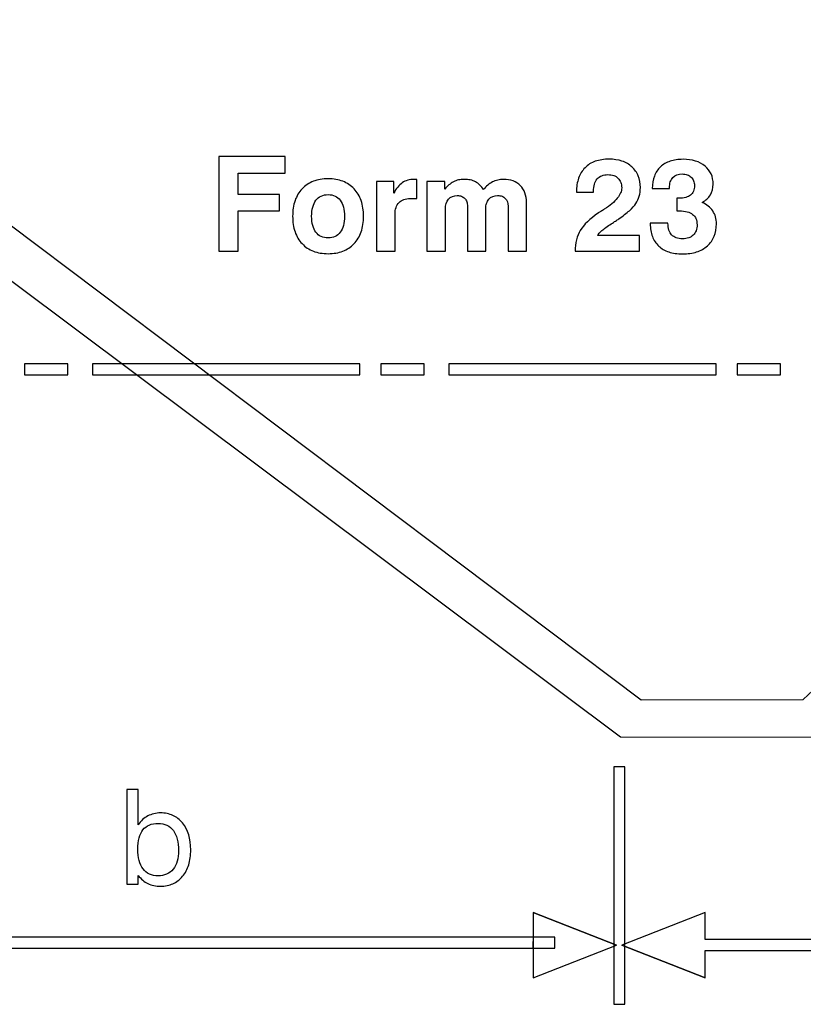
# Model space of a CAD drawing. Units: millimetres. Extents: x -50.2 to 37.5, y -69.8 to 8.
# Drawn here: x -25.8 to -9, y -25.7 to -4.6 of the extents above; entities that cross this region are included whole.
import ezdxf

# ---------------------------------------------------------------- set-up
doc = ezdxf.new("R2010")
doc.units = ezdxf.units.MM
doc.header["$MEASUREMENT"] = 0
doc.layers.add('Layer 1', color=7, linetype='Continuous')

msp = doc.modelspace()

# ---------------------------------------------------------------- linework, layer by layer
at = {"layer": 'Layer 1'}
for points, knots in [([(-35.5461, -5.3973), (-35.5461, -5.3973), (-32.4404, -5.3973), (-32.4404, -5.3973), (-32.4404, -5.3973), (-32.4404, -5.3973), (-12.9588, -19.9817), (-12.9588, -19.9817), (-12.9588, -19.9817), (-12.9588, -19.9817), (-8.8304, -19.9906), (-8.8304, -19.9906), (-8.8304, -19.9906), (-8.8304, -19.9906), (-7.9802, -19.1039), (-7.9802, -19.1039), (-7.9802, -19.1039), (-7.9802, -19.1039), (-7.0565, -19.1128), (-7.0565, -19.1128), (-7.0565, -19.1128), (-6.7319, -19.0976), (-6.6366, -19.0648), (-6.633, -18.8022), (-6.633, -18.8022), (-6.633, -18.8022), (-6.639, -17.7041), (-6.639, -17.7041), (-6.639, -17.7041), (-6.6389, -17.5771), (-6.719, -17.5528), (-6.8, -17.621), (-6.8, -17.621), (-6.8, -17.621), (-7.638, -18.2743), (-7.638, -18.2743), (-7.638, -18.2743), (-7.638, -18.2743), (-8.0886, -18.2743), (-8.0886, -18.2743), (-8.0886, -18.2743), (-8.0886, -18.2743), (-9.0504, -19.1757), (-9.0504, -19.1757), (-9.0504, -19.1757), (-9.0504, -19.1757), (-12.515, -19.1811), (-12.515, -19.1811), (-12.515, -19.1811), (-12.515, -19.1811), (-31.8649, -4.6164), (-31.8649, -4.6164), (-31.8649, -4.6164), (-31.8649, -4.6164), (-35.7949, -4.6164), (-35.7949, -4.6164), (-35.7949, -4.6164), (-35.7949, -4.6164), (-37.7099, -6.2288), (-37.7099, -6.2288), (-37.7099, -6.2288), (-37.7099, -6.2288), (-38.1243, -6.2288), (-38.1243, -6.2288), (-38.1243, -6.2288), (-38.1243, -6.2288), (-38.9626, -5.5707), (-38.9626, -5.5707), (-38.9626, -5.5707), (-39.0367, -5.5096), (-39.1333, -5.5443), (-39.1311, -5.6398), (-39.1311, -5.6398), (-39.1311, -5.6398), (-39.1311, -6.6897), (-39.1311, -6.6897), (-39.1311, -6.6897), (-39.1205, -6.9437), (-39.1226, -7.1075), (-38.7654, -7.1137), (-38.7654, -7.1137), (-38.7654, -7.1137), (-37.5023, -7.1137), (-37.5023, -7.1137), (-37.5023, -7.1137), (-37.5023, -7.1137), (-35.5461, -5.3973), (-35.5461, -5.3973)], [0, 0, 0, 0, 0.0434783, 0.0434783, 0.0434783, 0.0434783, 0.0869565, 0.0869565, 0.0869565, 0.0869565, 0.1304348, 0.1304348, 0.1304348, 0.1304348, 0.173913, 0.173913, 0.173913, 0.173913, 0.2173913, 0.2173913, 0.2173913, 0.2173913, 0.2608696, 0.2608696, 0.2608696, 0.2608696, 0.3043478, 0.3043478, 0.3043478, 0.3043478, 0.3478261, 0.3478261, 0.3478261, 0.3478261, 0.3913043, 0.3913043, 0.3913043, 0.3913043, 0.4347826, 0.4347826, 0.4347826, 0.4347826, 0.4782609, 0.4782609, 0.4782609, 0.4782609, 0.5217391, 0.5217391, 0.5217391, 0.5217391, 0.5652174, 0.5652174, 0.5652174, 0.5652174, 0.6086957, 0.6086957, 0.6086957, 0.6086957, 0.6521739, 0.6521739, 0.6521739, 0.6521739, 0.6956522, 0.6956522, 0.6956522, 0.6956522, 0.7391304, 0.7391304, 0.7391304, 0.7391304, 0.7826087, 0.7826087, 0.7826087, 0.7826087, 0.826087, 0.826087, 0.826087, 0.826087, 0.8695652, 0.8695652, 0.8695652, 0.8695652, 0.9130435, 0.9130435, 0.9130435, 0.9130435, 1, 1, 1, 1]), ([(-21.5565, -9.5767), (-21.5565, -9.5767), (-21.5565, -7.5477), (-21.5565, -7.5477), (-21.5565, -7.5477), (-21.5565, -7.5477), (-20.1398, -7.5477), (-20.1398, -7.5477), (-20.1398, -7.5477), (-20.1398, -7.5477), (-20.1398, -7.9004), (-20.1398, -7.9004), (-20.1398, -7.9004), (-20.1398, -7.9004), (-21.1445, -7.9004), (-21.1445, -7.9004), (-21.1445, -7.9004), (-21.1445, -7.9004), (-21.1445, -8.3604), (-21.1445, -8.3604), (-21.1445, -8.3604), (-21.1445, -8.3604), (-20.264, -8.3604), (-20.264, -8.3604), (-20.264, -8.3604), (-20.264, -8.3604), (-20.264, -8.7132), (-20.264, -8.7132), (-20.264, -8.7132), (-20.264, -8.7132), (-21.1445, -8.7132), (-21.1445, -8.7132), (-21.1445, -8.7132), (-21.1445, -8.7132), (-21.1445, -9.5767), (-21.1445, -9.5767), (-21.1445, -9.5767), (-21.1445, -9.5767), (-21.5565, -9.5767), (-21.5565, -9.5767)], [0, 0, 0, 0, 0.0909091, 0.0909091, 0.0909091, 0.0909091, 0.1818182, 0.1818182, 0.1818182, 0.1818182, 0.2727273, 0.2727273, 0.2727273, 0.2727273, 0.3636364, 0.3636364, 0.3636364, 0.3636364, 0.4545455, 0.4545455, 0.4545455, 0.4545455, 0.5454545, 0.5454545, 0.5454545, 0.5454545, 0.6363636, 0.6363636, 0.6363636, 0.6363636, 0.7272727, 0.7272727, 0.7272727, 0.7272727, 0.8181818, 0.8181818, 0.8181818, 0.8181818, 1, 1, 1, 1]), ([(-13.9343, -9.5767), (-13.9343, -9.4892), (-13.9244, -9.4074), (-13.9051, -9.3321), (-13.9051, -9.3321), (-13.8863, -9.2569), (-13.8581, -9.1887), (-13.8214, -9.128), (-13.8214, -9.128), (-13.748, -9.0067), (-13.6182, -8.8825), (-13.432, -8.7555), (-13.432, -8.7555), (-13.4178, -8.7456), (-13.4004, -8.7343), (-13.3793, -8.7212), (-13.3793, -8.7212), (-13.3586, -8.7085), (-13.3346, -8.6934), (-13.3078, -8.6765), (-13.3078, -8.6765), (-13.1836, -8.5961), (-13.0905, -8.5175), (-13.0284, -8.4413), (-13.0284, -8.4413), (-12.9663, -8.3647), (-12.9353, -8.2899), (-12.9353, -8.2165), (-12.9353, -8.2165), (-12.9353, -8.1728), (-12.9423, -8.1337), (-12.9555, -8.0999), (-12.9555, -8.0999), (-12.9691, -8.0655), (-12.9889, -8.0359), (-13.0143, -8.0105), (-13.0143, -8.0105), (-13.0397, -7.9851), (-13.0707, -7.9658), (-13.1065, -7.9531), (-13.1065, -7.9531), (-13.1427, -7.9404), (-13.1836, -7.9343), (-13.2288, -7.9343), (-13.2288, -7.9343), (-13.2782, -7.9343), (-13.3219, -7.9418), (-13.3605, -7.9573), (-13.3605, -7.9573), (-13.3986, -7.9729), (-13.432, -7.9964), (-13.4602, -8.0274), (-13.4602, -8.0274), (-13.4856, -8.0585), (-13.5053, -8.0961), (-13.5185, -8.1398), (-13.5185, -8.1398), (-13.5321, -8.184), (-13.5392, -8.2348), (-13.5392, -8.2927), (-13.5392, -8.2927), (-13.5392, -8.2927), (-13.5392, -8.3096), (-13.5392, -8.3096), (-13.5392, -8.3096), (-13.5392, -8.3096), (-13.9032, -8.3096), (-13.9032, -8.3096), (-13.9032, -8.3096), (-13.9032, -8.1967), (-13.8877, -8.0966), (-13.8571, -8.0095), (-13.8571, -8.0095), (-13.8261, -7.9221), (-13.7805, -7.8482), (-13.7198, -7.7876), (-13.7198, -7.7876), (-13.6605, -7.7255), (-13.5872, -7.6794), (-13.5006, -7.6493), (-13.5006, -7.6493), (-13.4141, -7.6192), (-13.3148, -7.6041), (-13.2034, -7.6041), (-13.2034, -7.6041), (-13.1018, -7.6041), (-13.0101, -7.6178), (-12.9287, -7.645), (-12.9287, -7.645), (-12.8469, -7.6723), (-12.7758, -7.7142), (-12.7152, -7.7706), (-12.7152, -7.7706), (-12.6559, -7.8256), (-12.6108, -7.8896), (-12.5802, -7.963), (-12.5802, -7.963), (-12.5501, -8.0364), (-12.5346, -8.1191), (-12.5346, -8.2109), (-12.5346, -8.2109), (-12.5346, -8.2772), (-12.5426, -8.3388), (-12.5581, -8.3952), (-12.5581, -8.3952), (-12.5741, -8.4521), (-12.5981, -8.5043), (-12.6305, -8.5523), (-12.6305, -8.5523), (-12.6615, -8.6003), (-12.7081, -8.6516), (-12.7693, -8.7066), (-12.7693, -8.7066), (-12.8309, -8.7616), (-12.9071, -8.8204), (-12.9974, -8.8825), (-12.9974, -8.8825), (-13.0171, -8.8952), (-13.0402, -8.9107), (-13.067, -8.9281), (-13.067, -8.9281), (-13.0938, -8.946), (-13.1244, -8.9657), (-13.1582, -8.9869), (-13.1582, -8.9869), (-13.2443, -9.0419), (-13.3116, -9.0904), (-13.3595, -9.1327), (-13.3595, -9.1327), (-13.408, -9.175), (-13.4376, -9.2113), (-13.4489, -9.2409), (-13.4489, -9.2409), (-13.4489, -9.2409), (-12.5543, -9.2409), (-12.5543, -9.2409), (-12.5543, -9.2409), (-12.5543, -9.2409), (-12.5543, -9.5767), (-12.5543, -9.5767), (-12.5543, -9.5767), (-12.5543, -9.5767), (-13.9343, -9.5767), (-13.9343, -9.5767)], [0, 0, 0, 0, 0.027027, 0.027027, 0.027027, 0.027027, 0.0540541, 0.0540541, 0.0540541, 0.0540541, 0.0810811, 0.0810811, 0.0810811, 0.0810811, 0.1081081, 0.1081081, 0.1081081, 0.1081081, 0.1351351, 0.1351351, 0.1351351, 0.1351351, 0.1621622, 0.1621622, 0.1621622, 0.1621622, 0.1891892, 0.1891892, 0.1891892, 0.1891892, 0.2162162, 0.2162162, 0.2162162, 0.2162162, 0.2432432, 0.2432432, 0.2432432, 0.2432432, 0.2702703, 0.2702703, 0.2702703, 0.2702703, 0.2972973, 0.2972973, 0.2972973, 0.2972973, 0.3243243, 0.3243243, 0.3243243, 0.3243243, 0.3513514, 0.3513514, 0.3513514, 0.3513514, 0.3783784, 0.3783784, 0.3783784, 0.3783784, 0.4054054, 0.4054054, 0.4054054, 0.4054054, 0.4324324, 0.4324324, 0.4324324, 0.4324324, 0.4594595, 0.4594595, 0.4594595, 0.4594595, 0.4864865, 0.4864865, 0.4864865, 0.4864865, 0.5135135, 0.5135135, 0.5135135, 0.5135135, 0.5405405, 0.5405405, 0.5405405, 0.5405405, 0.5675676, 0.5675676, 0.5675676, 0.5675676, 0.5945946, 0.5945946, 0.5945946, 0.5945946, 0.6216216, 0.6216216, 0.6216216, 0.6216216, 0.6486486, 0.6486486, 0.6486486, 0.6486486, 0.6756757, 0.6756757, 0.6756757, 0.6756757, 0.7027027, 0.7027027, 0.7027027, 0.7027027, 0.7297297, 0.7297297, 0.7297297, 0.7297297, 0.7567568, 0.7567568, 0.7567568, 0.7567568, 0.7837838, 0.7837838, 0.7837838, 0.7837838, 0.8108108, 0.8108108, 0.8108108, 0.8108108, 0.8378378, 0.8378378, 0.8378378, 0.8378378, 0.8648649, 0.8648649, 0.8648649, 0.8648649, 0.8918919, 0.8918919, 0.8918919, 0.8918919, 0.9189189, 0.9189189, 0.9189189, 0.9189189, 0.9459459, 0.9459459, 0.9459459, 0.9459459, 1, 1, 1, 1]), ([(-12.3229, -8.9756), (-12.3229, -8.9756), (-11.9447, -8.9756), (-11.9447, -8.9756), (-11.9447, -8.9756), (-11.9447, -9.0306), (-11.9377, -9.0791), (-11.924, -9.1209), (-11.924, -9.1209), (-11.9109, -9.1628), (-11.8911, -9.1971), (-11.8657, -9.2239), (-11.8657, -9.2239), (-11.8389, -9.2522), (-11.8065, -9.2733), (-11.7674, -9.2874), (-11.7674, -9.2874), (-11.7289, -9.3016), (-11.6837, -9.3086), (-11.6315, -9.3086), (-11.6315, -9.3086), (-11.5821, -9.3086), (-11.5384, -9.302), (-11.5003, -9.2893), (-11.5003, -9.2893), (-11.4622, -9.2762), (-11.4297, -9.2564), (-11.4029, -9.2296), (-11.4029, -9.2296), (-11.3761, -9.2042), (-11.3559, -9.1727), (-11.3418, -9.1351), (-11.3418, -9.1351), (-11.3281, -9.0974), (-11.3211, -9.0546), (-11.3211, -9.0067), (-11.3211, -9.0067), (-11.3211, -8.9573), (-11.3291, -8.914), (-11.3446, -8.8773), (-11.3446, -8.8773), (-11.3606, -8.8406), (-11.3846, -8.8105), (-11.417, -8.7865), (-11.417, -8.7865), (-11.4791, -8.7357), (-11.5722, -8.7103), (-11.6964, -8.7103), (-11.6964, -8.7103), (-11.6992, -8.7103), (-11.7035, -8.7103), (-11.7082, -8.7103), (-11.7082, -8.7103), (-11.7133, -8.7103), (-11.719, -8.7103), (-11.7246, -8.7103), (-11.7246, -8.7103), (-11.7317, -8.7118), (-11.7378, -8.7127), (-11.7434, -8.7127), (-11.7434, -8.7127), (-11.7486, -8.7132), (-11.7528, -8.7132), (-11.7557, -8.7132), (-11.7557, -8.7132), (-11.7557, -8.7132), (-11.7557, -8.4394), (-11.7557, -8.4394), (-11.7557, -8.4394), (-11.7557, -8.4394), (-11.7133, -8.4394), (-11.7133, -8.4394), (-11.7133, -8.4394), (-11.6569, -8.4394), (-11.6075, -8.4338), (-11.5652, -8.423), (-11.5652, -8.423), (-11.5228, -8.4117), (-11.4876, -8.3957), (-11.4594, -8.3745), (-11.4594, -8.3745), (-11.4325, -8.352), (-11.4123, -8.3237), (-11.3982, -8.2894), (-11.3982, -8.2894), (-11.3846, -8.2555), (-11.3775, -8.2151), (-11.3775, -8.1685), (-11.3775, -8.1685), (-11.3775, -8.1304), (-11.3832, -8.0966), (-11.3949, -8.0665), (-11.3949, -8.0665), (-11.4062, -8.0368), (-11.4241, -8.0105), (-11.4481, -7.9879), (-11.4481, -7.9879), (-11.4706, -7.9653), (-11.4979, -7.9484), (-11.5299, -7.9371), (-11.5299, -7.9371), (-11.5619, -7.9258), (-11.5976, -7.9202), (-11.6371, -7.9202), (-11.6371, -7.9202), (-11.7246, -7.9202), (-11.7923, -7.9456), (-11.8403, -7.9964), (-11.8403, -7.9964), (-11.8643, -8.0232), (-11.8822, -8.0547), (-11.8935, -8.0914), (-11.8935, -8.0914), (-11.9052, -8.1281), (-11.9109, -8.1699), (-11.9109, -8.2165), (-11.9109, -8.2165), (-11.9109, -8.2165), (-11.9109, -8.2334), (-11.9109, -8.2334), (-11.9109, -8.2334), (-11.9109, -8.2334), (-12.2834, -8.2334), (-12.2834, -8.2334), (-12.2834, -8.2334), (-12.2806, -8.1318), (-12.2641, -8.0429), (-12.2345, -7.9658), (-12.2345, -7.9658), (-12.2048, -7.8887), (-12.162, -7.8228), (-12.1056, -7.7678), (-12.1056, -7.7678), (-12.0477, -7.7142), (-11.9786, -7.6737), (-11.8977, -7.6469), (-11.8977, -7.6469), (-11.8173, -7.6201), (-11.7246, -7.6069), (-11.6202, -7.6069), (-11.6202, -7.6069), (-11.5214, -7.6069), (-11.433, -7.6187), (-11.3549, -7.6427), (-11.3549, -7.6427), (-11.2769, -7.6667), (-11.2082, -7.7029), (-11.1489, -7.7509), (-11.1489, -7.7509), (-11.0925, -7.7988), (-11.0497, -7.8553), (-11.0205, -7.9202), (-11.0205, -7.9202), (-10.9914, -7.9851), (-10.9768, -8.0585), (-10.9768, -8.1403), (-10.9768, -8.1403), (-10.9768, -8.2278), (-10.9965, -8.304), (-11.0361, -8.3689), (-11.0361, -8.3689), (-11.0756, -8.4338), (-11.1348, -8.4874), (-11.2138, -8.5297), (-11.2138, -8.5297), (-11.163, -8.5509), (-11.1184, -8.5768), (-11.0803, -8.6078), (-11.0803, -8.6078), (-11.0422, -8.6384), (-11.0107, -8.6737), (-10.9853, -8.7132), (-10.9853, -8.7132), (-10.9584, -8.7513), (-10.9387, -8.7936), (-10.9255, -8.8397), (-10.9255, -8.8397), (-10.9128, -8.8863), (-10.9062, -8.9361), (-10.9062, -8.9897), (-10.9062, -8.9897), (-10.9062, -9.0885), (-10.9222, -9.1774), (-10.9547, -9.2555), (-10.9547, -9.2555), (-10.9871, -9.334), (-11.0361, -9.4017), (-11.101, -9.4582), (-11.101, -9.4582), (-11.1659, -9.5174), (-11.2425, -9.5612), (-11.3314, -9.5899), (-11.3314, -9.5899), (-11.4198, -9.619), (-11.52, -9.6331), (-11.6315, -9.6331), (-11.6315, -9.6331), (-11.743, -9.6331), (-11.8413, -9.619), (-11.9259, -9.5908), (-11.9259, -9.5908), (-12.0111, -9.5626), (-12.083, -9.5203), (-12.1423, -9.4638), (-12.1423, -9.4638), (-12.2029, -9.4074), (-12.2481, -9.3397), (-12.2782, -9.2597), (-12.2782, -9.2597), (-12.3078, -9.1802), (-12.3229, -9.0885), (-12.3229, -8.9841), (-12.3229, -8.9841), (-12.3229, -8.9841), (-12.3229, -8.9756), (-12.3229, -8.9756)], [0, 0, 0, 0, 0.0181818, 0.0181818, 0.0181818, 0.0181818, 0.0363636, 0.0363636, 0.0363636, 0.0363636, 0.0545455, 0.0545455, 0.0545455, 0.0545455, 0.0727273, 0.0727273, 0.0727273, 0.0727273, 0.0909091, 0.0909091, 0.0909091, 0.0909091, 0.1090909, 0.1090909, 0.1090909, 0.1090909, 0.1272727, 0.1272727, 0.1272727, 0.1272727, 0.1454545, 0.1454545, 0.1454545, 0.1454545, 0.1636364, 0.1636364, 0.1636364, 0.1636364, 0.1818182, 0.1818182, 0.1818182, 0.1818182, 0.2, 0.2, 0.2, 0.2, 0.2181818, 0.2181818, 0.2181818, 0.2181818, 0.2363636, 0.2363636, 0.2363636, 0.2363636, 0.2545455, 0.2545455, 0.2545455, 0.2545455, 0.2727273, 0.2727273, 0.2727273, 0.2727273, 0.2909091, 0.2909091, 0.2909091, 0.2909091, 0.3090909, 0.3090909, 0.3090909, 0.3090909, 0.3272727, 0.3272727, 0.3272727, 0.3272727, 0.3454545, 0.3454545, 0.3454545, 0.3454545, 0.3636364, 0.3636364, 0.3636364, 0.3636364, 0.3818182, 0.3818182, 0.3818182, 0.3818182, 0.4, 0.4, 0.4, 0.4, 0.4181818, 0.4181818, 0.4181818, 0.4181818, 0.4363636, 0.4363636, 0.4363636, 0.4363636, 0.4545455, 0.4545455, 0.4545455, 0.4545455, 0.4727273, 0.4727273, 0.4727273, 0.4727273, 0.4909091, 0.4909091, 0.4909091, 0.4909091, 0.5090909, 0.5090909, 0.5090909, 0.5090909, 0.5272727, 0.5272727, 0.5272727, 0.5272727, 0.5454545, 0.5454545, 0.5454545, 0.5454545, 0.5636364, 0.5636364, 0.5636364, 0.5636364, 0.5818182, 0.5818182, 0.5818182, 0.5818182, 0.6, 0.6, 0.6, 0.6, 0.6181818, 0.6181818, 0.6181818, 0.6181818, 0.6363636, 0.6363636, 0.6363636, 0.6363636, 0.6545455, 0.6545455, 0.6545455, 0.6545455, 0.6727273, 0.6727273, 0.6727273, 0.6727273, 0.6909091, 0.6909091, 0.6909091, 0.6909091, 0.7090909, 0.7090909, 0.7090909, 0.7090909, 0.7272727, 0.7272727, 0.7272727, 0.7272727, 0.7454545, 0.7454545, 0.7454545, 0.7454545, 0.7636364, 0.7636364, 0.7636364, 0.7636364, 0.7818182, 0.7818182, 0.7818182, 0.7818182, 0.8, 0.8, 0.8, 0.8, 0.8181818, 0.8181818, 0.8181818, 0.8181818, 0.8363636, 0.8363636, 0.8363636, 0.8363636, 0.8545455, 0.8545455, 0.8545455, 0.8545455, 0.8727273, 0.8727273, 0.8727273, 0.8727273, 0.8909091, 0.8909091, 0.8909091, 0.8909091, 0.9090909, 0.9090909, 0.9090909, 0.9090909, 0.9272727, 0.9272727, 0.9272727, 0.9272727, 0.9454545, 0.9454545, 0.9454545, 0.9454545, 0.9636364, 0.9636364, 0.9636364, 0.9636364, 1, 1, 1, 1]), ([(-19.9789, -8.826), (-19.9789, -8.7019), (-19.962, -8.5904), (-19.9281, -8.4921), (-19.9281, -8.4921), (-19.8943, -8.3943), (-19.8435, -8.3096), (-19.7757, -8.2391), (-19.7757, -8.2391), (-19.708, -8.1671), (-19.6281, -8.1135), (-19.5359, -8.0777), (-19.5359, -8.0777), (-19.4437, -8.0425), (-19.3383, -8.0246), (-19.2198, -8.0246), (-19.2198, -8.0246), (-19.1013, -8.0246), (-18.9959, -8.0425), (-18.9037, -8.0777), (-18.9037, -8.0777), (-18.8116, -8.1135), (-18.7316, -8.1671), (-18.6639, -8.2391), (-18.6639, -8.2391), (-18.5961, -8.3096), (-18.5454, -8.3943), (-18.5115, -8.4921), (-18.5115, -8.4921), (-18.4776, -8.5904), (-18.4607, -8.7019), (-18.4607, -8.826), (-18.4607, -8.826), (-18.4607, -8.9502), (-18.4776, -9.0617), (-18.5115, -9.1595), (-18.5115, -9.1595), (-18.5454, -9.2578), (-18.5961, -9.3425), (-18.6639, -9.413), (-18.6639, -9.413), (-18.7316, -9.485), (-18.8116, -9.5386), (-18.9037, -9.5743), (-18.9037, -9.5743), (-18.9959, -9.6096), (-19.1013, -9.6275), (-19.2198, -9.6275), (-19.2198, -9.6275), (-19.3383, -9.6275), (-19.4437, -9.6096), (-19.5359, -9.5743), (-19.5359, -9.5743), (-19.6281, -9.5386), (-19.708, -9.485), (-19.7757, -9.413), (-19.7757, -9.413), (-19.8435, -9.3425), (-19.8943, -9.2578), (-19.9281, -9.1595), (-19.9281, -9.1595), (-19.962, -9.0617), (-19.9789, -8.9502), (-19.9789, -8.826)], [0, 0, 0, 0, 0.0588235, 0.0588235, 0.0588235, 0.0588235, 0.1176471, 0.1176471, 0.1176471, 0.1176471, 0.1764706, 0.1764706, 0.1764706, 0.1764706, 0.2352941, 0.2352941, 0.2352941, 0.2352941, 0.2941176, 0.2941176, 0.2941176, 0.2941176, 0.3529412, 0.3529412, 0.3529412, 0.3529412, 0.4117647, 0.4117647, 0.4117647, 0.4117647, 0.4705882, 0.4705882, 0.4705882, 0.4705882, 0.5294118, 0.5294118, 0.5294118, 0.5294118, 0.5882353, 0.5882353, 0.5882353, 0.5882353, 0.6470588, 0.6470588, 0.6470588, 0.6470588, 0.7058824, 0.7058824, 0.7058824, 0.7058824, 0.7647059, 0.7647059, 0.7647059, 0.7647059, 0.8235294, 0.8235294, 0.8235294, 0.8235294, 0.8823529, 0.8823529, 0.8823529, 0.8823529, 1, 1, 1, 1]), ([(-18.1869, -9.5767), (-18.1869, -9.5767), (-18.1869, -8.0782), (-18.1869, -8.0782), (-18.1869, -8.0782), (-18.1869, -8.0782), (-17.8144, -8.0782), (-17.8144, -8.0782), (-17.8144, -8.0782), (-17.8144, -8.0782), (-17.8144, -8.335), (-17.8144, -8.335), (-17.8144, -8.335), (-17.789, -8.2842), (-17.7608, -8.24), (-17.7302, -8.2019), (-17.7302, -8.2019), (-17.6992, -8.1643), (-17.6663, -8.1332), (-17.631, -8.1093), (-17.631, -8.1093), (-17.5957, -8.0853), (-17.5576, -8.0669), (-17.5162, -8.0547), (-17.5162, -8.0547), (-17.4753, -8.042), (-17.4306, -8.0359), (-17.3827, -8.0359), (-17.3827, -8.0359), (-17.3742, -8.0359), (-17.3671, -8.0359), (-17.361, -8.0359), (-17.361, -8.0359), (-17.3554, -8.0359), (-17.3502, -8.0359), (-17.346, -8.0359), (-17.346, -8.0359), (-17.3417, -8.0359), (-17.3375, -8.0364), (-17.3338, -8.0373), (-17.3338, -8.0373), (-17.3295, -8.0382), (-17.3262, -8.0387), (-17.3234, -8.0387), (-17.3234, -8.0387), (-17.3234, -8.0387), (-17.3234, -8.4451), (-17.3234, -8.4451), (-17.3234, -8.4451), (-17.3234, -8.4451), (-17.456, -8.4451), (-17.456, -8.4451), (-17.456, -8.4451), (-17.5111, -8.4451), (-17.559, -8.4521), (-17.6, -8.4667), (-17.6, -8.4667), (-17.6409, -8.4808), (-17.6747, -8.5029), (-17.7016, -8.5326), (-17.7016, -8.5326), (-17.7298, -8.5608), (-17.7509, -8.5961), (-17.765, -8.6379), (-17.765, -8.6379), (-17.7792, -8.6802), (-17.7862, -8.7287), (-17.7862, -8.7837), (-17.7862, -8.7837), (-17.7862, -8.7837), (-17.7862, -9.5767), (-17.7862, -9.5767), (-17.7862, -9.5767), (-17.7862, -9.5767), (-18.1869, -9.5767), (-18.1869, -9.5767)], [0, 0, 0, 0, 0.05, 0.05, 0.05, 0.05, 0.1, 0.1, 0.1, 0.1, 0.15, 0.15, 0.15, 0.15, 0.2, 0.2, 0.2, 0.2, 0.25, 0.25, 0.25, 0.25, 0.3, 0.3, 0.3, 0.3, 0.35, 0.35, 0.35, 0.35, 0.4, 0.4, 0.4, 0.4, 0.45, 0.45, 0.45, 0.45, 0.5, 0.5, 0.5, 0.5, 0.55, 0.55, 0.55, 0.55, 0.6, 0.6, 0.6, 0.6, 0.65, 0.65, 0.65, 0.65, 0.7, 0.7, 0.7, 0.7, 0.75, 0.75, 0.75, 0.75, 0.8, 0.8, 0.8, 0.8, 0.85, 0.85, 0.85, 0.85, 0.9, 0.9, 0.9, 0.9, 1, 1, 1, 1]), ([(-17.1033, -9.5767), (-17.1033, -9.5767), (-17.1033, -8.0782), (-17.1033, -8.0782), (-17.1033, -8.0782), (-17.1033, -8.0782), (-16.7224, -8.0782), (-16.7224, -8.0782), (-16.7224, -8.0782), (-16.7224, -8.0782), (-16.7224, -8.2447), (-16.7224, -8.2447), (-16.7224, -8.2447), (-16.6941, -8.2109), (-16.6645, -8.1808), (-16.6335, -8.1544), (-16.6335, -8.1544), (-16.6024, -8.1281), (-16.57, -8.1064), (-16.5361, -8.0895), (-16.5361, -8.0895), (-16.5008, -8.0712), (-16.4642, -8.0575), (-16.4261, -8.0491), (-16.4261, -8.0491), (-16.388, -8.0401), (-16.3485, -8.0359), (-16.3075, -8.0359), (-16.3075, -8.0359), (-16.2596, -8.0359), (-16.2158, -8.0401), (-16.1754, -8.0491), (-16.1754, -8.0491), (-16.1354, -8.0575), (-16.0987, -8.0712), (-16.0648, -8.0895), (-16.0648, -8.0895), (-16.031, -8.1078), (-15.9995, -8.1304), (-15.9698, -8.1577), (-15.9698, -8.1577), (-15.9407, -8.1855), (-15.9139, -8.2179), (-15.8899, -8.256), (-15.8899, -8.256), (-15.8631, -8.2193), (-15.8339, -8.1873), (-15.8029, -8.1605), (-15.8029, -8.1605), (-15.7718, -8.1332), (-15.7389, -8.1107), (-15.7036, -8.0923), (-15.7036, -8.0923), (-15.6669, -8.074), (-15.6288, -8.0599), (-15.5889, -8.0505), (-15.5889, -8.0505), (-15.5494, -8.0406), (-15.5075, -8.0359), (-15.4638, -8.0359), (-15.4638, -8.0359), (-15.389, -8.0359), (-15.3212, -8.0472), (-15.261, -8.0693), (-15.261, -8.0693), (-15.2013, -8.0919), (-15.1491, -8.1248), (-15.1054, -8.1685), (-15.1054, -8.1685), (-15.0616, -8.2123), (-15.0287, -8.2645), (-15.0061, -8.3247), (-15.0061, -8.3247), (-14.984, -8.3853), (-14.9727, -8.4535), (-14.9727, -8.5297), (-14.9727, -8.5297), (-14.9727, -8.5297), (-14.9727, -9.5767), (-14.9727, -9.5767), (-14.9727, -9.5767), (-14.9727, -9.5767), (-15.3678, -9.5767), (-15.3678, -9.5767), (-15.3678, -9.5767), (-15.3678, -9.5767), (-15.3678, -8.6116), (-15.3678, -8.6116), (-15.3678, -8.6116), (-15.3678, -8.5382), (-15.3876, -8.4818), (-15.4271, -8.4423), (-15.4271, -8.4423), (-15.4468, -8.4225), (-15.4703, -8.4075), (-15.4971, -8.3976), (-15.4971, -8.3976), (-15.5244, -8.3877), (-15.5555, -8.383), (-15.5907, -8.383), (-15.5907, -8.383), (-15.6698, -8.383), (-15.7318, -8.4084), (-15.777, -8.4592), (-15.777, -8.4592), (-15.7996, -8.4846), (-15.8165, -8.5147), (-15.8278, -8.55), (-15.8278, -8.55), (-15.8391, -8.5848), (-15.8447, -8.6243), (-15.8447, -8.668), (-15.8447, -8.668), (-15.8447, -8.668), (-15.8447, -9.5767), (-15.8447, -9.5767), (-15.8447, -9.5767), (-15.8447, -9.5767), (-16.237, -9.5767), (-16.237, -9.5767), (-16.237, -9.5767), (-16.237, -9.5767), (-16.237, -8.6144), (-16.237, -8.6144), (-16.237, -8.6144), (-16.237, -8.5777), (-16.2417, -8.5453), (-16.2516, -8.517), (-16.2516, -8.517), (-16.261, -8.4888), (-16.2751, -8.4648), (-16.2934, -8.4451), (-16.2934, -8.4451), (-16.3132, -8.4239), (-16.3362, -8.4084), (-16.363, -8.398), (-16.363, -8.398), (-16.3898, -8.3882), (-16.4204, -8.383), (-16.4543, -8.383), (-16.4543, -8.383), (-16.5333, -8.383), (-16.5954, -8.4084), (-16.6405, -8.4592), (-16.6405, -8.4592), (-16.6857, -8.5128), (-16.7083, -8.5834), (-16.7083, -8.6708), (-16.7083, -8.6708), (-16.7083, -8.6708), (-16.7083, -9.5767), (-16.7083, -9.5767), (-16.7083, -9.5767), (-16.7083, -9.5767), (-17.1033, -9.5767), (-17.1033, -9.5767)], [0, 0, 0, 0, 0.025, 0.025, 0.025, 0.025, 0.05, 0.05, 0.05, 0.05, 0.075, 0.075, 0.075, 0.075, 0.1, 0.1, 0.1, 0.1, 0.125, 0.125, 0.125, 0.125, 0.15, 0.15, 0.15, 0.15, 0.175, 0.175, 0.175, 0.175, 0.2, 0.2, 0.2, 0.2, 0.225, 0.225, 0.225, 0.225, 0.25, 0.25, 0.25, 0.25, 0.275, 0.275, 0.275, 0.275, 0.3, 0.3, 0.3, 0.3, 0.325, 0.325, 0.325, 0.325, 0.35, 0.35, 0.35, 0.35, 0.375, 0.375, 0.375, 0.375, 0.4, 0.4, 0.4, 0.4, 0.425, 0.425, 0.425, 0.425, 0.45, 0.45, 0.45, 0.45, 0.475, 0.475, 0.475, 0.475, 0.5, 0.5, 0.5, 0.5, 0.525, 0.525, 0.525, 0.525, 0.55, 0.55, 0.55, 0.55, 0.575, 0.575, 0.575, 0.575, 0.6, 0.6, 0.6, 0.6, 0.625, 0.625, 0.625, 0.625, 0.65, 0.65, 0.65, 0.65, 0.675, 0.675, 0.675, 0.675, 0.7, 0.7, 0.7, 0.7, 0.725, 0.725, 0.725, 0.725, 0.75, 0.75, 0.75, 0.75, 0.775, 0.775, 0.775, 0.775, 0.8, 0.8, 0.8, 0.8, 0.825, 0.825, 0.825, 0.825, 0.85, 0.85, 0.85, 0.85, 0.875, 0.875, 0.875, 0.875, 0.9, 0.9, 0.9, 0.9, 0.925, 0.925, 0.925, 0.925, 0.95, 0.95, 0.95, 0.95, 1, 1, 1, 1]), ([(-19.5726, -8.826), (-19.5726, -8.8994), (-19.5646, -8.9648), (-19.549, -9.0226), (-19.549, -9.0226), (-19.5335, -9.08), (-19.5105, -9.1294), (-19.4794, -9.1703), (-19.4794, -9.1703), (-19.4498, -9.2098), (-19.4131, -9.2399), (-19.3698, -9.2606), (-19.3698, -9.2606), (-19.3261, -9.2813), (-19.2763, -9.2917), (-19.2198, -9.2917), (-19.2198, -9.2917), (-19.1634, -9.2917), (-19.114, -9.2813), (-19.0707, -9.2606), (-19.0707, -9.2606), (-19.0279, -9.2399), (-18.9912, -9.2098), (-18.9602, -9.1703), (-18.9602, -9.1703), (-18.9291, -9.1294), (-18.9066, -9.08), (-18.8915, -9.0226), (-18.8915, -9.0226), (-18.8769, -8.9648), (-18.8699, -8.8994), (-18.8699, -8.826), (-18.8699, -8.826), (-18.8699, -8.7527), (-18.8769, -8.6873), (-18.8915, -8.6294), (-18.8915, -8.6294), (-18.9066, -8.5721), (-18.9291, -8.5227), (-18.9602, -8.4818), (-18.9602, -8.4818), (-18.9898, -8.4423), (-19.0265, -8.4126), (-19.0698, -8.3929), (-19.0698, -8.3929), (-19.1135, -8.3731), (-19.1634, -8.3632), (-19.2198, -8.3632), (-19.2198, -8.3632), (-19.2763, -8.3632), (-19.3261, -8.3731), (-19.3698, -8.3929), (-19.3698, -8.3929), (-19.4131, -8.4126), (-19.4498, -8.4423), (-19.4794, -8.4818), (-19.4794, -8.4818), (-19.5105, -8.5227), (-19.5335, -8.5721), (-19.549, -8.6294), (-19.549, -8.6294), (-19.5646, -8.6873), (-19.5726, -8.7527), (-19.5726, -8.826)], [0, 0, 0, 0, 0.0588235, 0.0588235, 0.0588235, 0.0588235, 0.1176471, 0.1176471, 0.1176471, 0.1176471, 0.1764706, 0.1764706, 0.1764706, 0.1764706, 0.2352941, 0.2352941, 0.2352941, 0.2352941, 0.2941176, 0.2941176, 0.2941176, 0.2941176, 0.3529412, 0.3529412, 0.3529412, 0.3529412, 0.4117647, 0.4117647, 0.4117647, 0.4117647, 0.4705882, 0.4705882, 0.4705882, 0.4705882, 0.5294118, 0.5294118, 0.5294118, 0.5294118, 0.5882353, 0.5882353, 0.5882353, 0.5882353, 0.6470588, 0.6470588, 0.6470588, 0.6470588, 0.7058824, 0.7058824, 0.7058824, 0.7058824, 0.7647059, 0.7647059, 0.7647059, 0.7647059, 0.8235294, 0.8235294, 0.8235294, 0.8235294, 0.8823529, 0.8823529, 0.8823529, 0.8823529, 1, 1, 1, 1]), ([(-25.7173, -11.9832), (-25.7173, -11.9832), (-24.7913, -11.9832), (-24.7913, -11.9832), (-24.7913, -11.9832), (-24.7913, -11.9832), (-24.7913, -12.2197), (-24.7913, -12.2197), (-24.7913, -12.2197), (-24.7913, -12.2197), (-25.7173, -12.2197), (-25.7173, -12.2197), (-25.7173, -12.2197), (-25.7173, -12.2197), (-25.7173, -11.9832), (-25.7173, -11.9832)], [0, 0, 0, 0, 0.2, 0.2, 0.2, 0.2, 0.4, 0.4, 0.4, 0.4, 0.6, 0.6, 0.6, 0.6, 1, 1, 1, 1]), ([(-24.2633, -11.9832), (-24.2633, -11.9832), (-18.5426, -11.9832), (-18.5426, -11.9832), (-18.5426, -11.9832), (-18.5426, -11.9832), (-18.5426, -12.2197), (-18.5426, -12.2197), (-18.5426, -12.2197), (-18.5426, -12.2197), (-24.2633, -12.2197), (-24.2633, -12.2197), (-24.2633, -12.2197), (-24.2633, -12.2197), (-24.2633, -11.9832), (-24.2633, -11.9832)], [0, 0, 0, 0, 0.2, 0.2, 0.2, 0.2, 0.4, 0.4, 0.4, 0.4, 0.6, 0.6, 0.6, 0.6, 1, 1, 1, 1]), ([(-18.0877, -11.9832), (-18.0877, -11.9832), (-17.1618, -11.9832), (-17.1618, -11.9832), (-17.1618, -11.9832), (-17.1618, -11.9832), (-17.1618, -12.2197), (-17.1618, -12.2197), (-17.1618, -12.2197), (-17.1618, -12.2197), (-18.0877, -12.2197), (-18.0877, -12.2197), (-18.0877, -12.2197), (-18.0877, -12.2197), (-18.0877, -11.9832), (-18.0877, -11.9832)], [0, 0, 0, 0, 0.2, 0.2, 0.2, 0.2, 0.4, 0.4, 0.4, 0.4, 0.6, 0.6, 0.6, 0.6, 1, 1, 1, 1]), ([(-16.6337, -11.9832), (-16.6337, -11.9832), (-10.9131, -11.9832), (-10.9131, -11.9832), (-10.9131, -11.9832), (-10.9131, -11.9832), (-10.9131, -12.2197), (-10.9131, -12.2197), (-10.9131, -12.2197), (-10.9131, -12.2197), (-16.6337, -12.2197), (-16.6337, -12.2197), (-16.6337, -12.2197), (-16.6337, -12.2197), (-16.6337, -11.9832), (-16.6337, -11.9832)], [0, 0, 0, 0, 0.2, 0.2, 0.2, 0.2, 0.4, 0.4, 0.4, 0.4, 0.6, 0.6, 0.6, 0.6, 1, 1, 1, 1]), ([(-10.4641, -11.9832), (-10.4641, -11.9832), (-9.5381, -11.9832), (-9.5381, -11.9832), (-9.5381, -11.9832), (-9.5381, -11.9832), (-9.5381, -12.2197), (-9.5381, -12.2197), (-9.5381, -12.2197), (-9.5381, -12.2197), (-10.4641, -12.2197), (-10.4641, -12.2197), (-10.4641, -12.2197), (-10.4641, -12.2197), (-10.4641, -11.9832), (-10.4641, -11.9832)], [0, 0, 0, 0, 0.2, 0.2, 0.2, 0.2, 0.4, 0.4, 0.4, 0.4, 0.6, 0.6, 0.6, 0.6, 1, 1, 1, 1]), ([(-13.1064, -25.7033), (-13.1064, -25.7033), (-13.1064, -20.6154), (-13.1064, -20.6154), (-13.1064, -20.6154), (-13.1064, -20.6154), (-12.8699, -20.6154), (-12.8699, -20.6154), (-12.8699, -20.6154), (-12.8699, -20.6154), (-12.8699, -25.7033), (-12.8699, -25.7033), (-12.8699, -25.7033), (-12.8699, -25.7033), (-13.1064, -25.7033), (-13.1064, -25.7033)], [0, 0, 0, 0, 0.2, 0.2, 0.2, 0.2, 0.4, 0.4, 0.4, 0.4, 0.6, 0.6, 0.6, 0.6, 1, 1, 1, 1]), ([(-23.5285, -23.129), (-23.5285, -23.129), (-23.5285, -21.1), (-23.5285, -21.1), (-23.5285, -21.1), (-23.5285, -21.1), (-23.2858, -21.1), (-23.2858, -21.1), (-23.2858, -21.1), (-23.2858, -21.1), (-23.2858, -21.8591), (-23.2858, -21.8591), (-23.2858, -21.8591), (-23.2576, -21.8168), (-23.2265, -21.7801), (-23.1922, -21.7486), (-23.1922, -21.7486), (-23.1583, -21.7175), (-23.1207, -21.6912), (-23.0798, -21.67), (-23.0798, -21.67), (-23.0403, -21.6489), (-22.9979, -21.6329), (-22.9528, -21.6216), (-22.9528, -21.6216), (-22.9076, -21.6108), (-22.8597, -21.6051), (-22.8089, -21.6051), (-22.8089, -21.6051), (-22.7101, -21.6051), (-22.6217, -21.623), (-22.5436, -21.6583), (-22.5436, -21.6583), (-22.4655, -21.694), (-22.3969, -21.7476), (-22.3376, -21.8196), (-22.3376, -21.8196), (-22.2191, -21.9635), (-22.1598, -22.1554), (-22.1598, -22.3953), (-22.1598, -22.3953), (-22.1598, -22.5138), (-22.1744, -22.6201), (-22.204, -22.7146), (-22.204, -22.7146), (-22.2332, -22.8092), (-22.2769, -22.892), (-22.3348, -22.9625), (-22.3348, -22.9625), (-22.394, -23.0331), (-22.4627, -23.0857), (-22.5408, -23.121), (-22.5408, -23.121), (-22.6189, -23.1563), (-22.7073, -23.1742), (-22.806, -23.1742), (-22.806, -23.1742), (-22.8583, -23.1742), (-22.9067, -23.1699), (-22.9519, -23.1605), (-22.9519, -23.1605), (-22.997, -23.1516), (-23.0389, -23.1375), (-23.077, -23.1177), (-23.077, -23.1177), (-23.1165, -23.0994), (-23.1536, -23.0754), (-23.1889, -23.0462), (-23.1889, -23.0462), (-23.2237, -23.0166), (-23.2562, -22.9823), (-23.2858, -22.9427), (-23.2858, -22.9427), (-23.2858, -22.9427), (-23.2858, -23.129), (-23.2858, -23.129), (-23.2858, -23.129), (-23.2858, -23.129), (-23.5285, -23.129), (-23.5285, -23.129)], [0, 0, 0, 0, 0.047619, 0.047619, 0.047619, 0.047619, 0.0952381, 0.0952381, 0.0952381, 0.0952381, 0.1428571, 0.1428571, 0.1428571, 0.1428571, 0.1904762, 0.1904762, 0.1904762, 0.1904762, 0.2380952, 0.2380952, 0.2380952, 0.2380952, 0.2857143, 0.2857143, 0.2857143, 0.2857143, 0.3333333, 0.3333333, 0.3333333, 0.3333333, 0.3809524, 0.3809524, 0.3809524, 0.3809524, 0.4285714, 0.4285714, 0.4285714, 0.4285714, 0.4761905, 0.4761905, 0.4761905, 0.4761905, 0.5238095, 0.5238095, 0.5238095, 0.5238095, 0.5714286, 0.5714286, 0.5714286, 0.5714286, 0.6190476, 0.6190476, 0.6190476, 0.6190476, 0.6666667, 0.6666667, 0.6666667, 0.6666667, 0.7142857, 0.7142857, 0.7142857, 0.7142857, 0.7619048, 0.7619048, 0.7619048, 0.7619048, 0.8095238, 0.8095238, 0.8095238, 0.8095238, 0.8571429, 0.8571429, 0.8571429, 0.8571429, 0.9047619, 0.9047619, 0.9047619, 0.9047619, 1, 1, 1, 1]), ([(-23.2943, -22.3812), (-23.2943, -22.4729), (-23.2848, -22.5538), (-23.2665, -22.6243), (-23.2665, -22.6243), (-23.2477, -22.6949), (-23.2195, -22.7551), (-23.1814, -22.8045), (-23.1814, -22.8045), (-23.1447, -22.8539), (-23.0991, -22.891), (-23.045, -22.9164), (-23.045, -22.9164), (-22.9909, -22.9413), (-22.9288, -22.954), (-22.8597, -22.954), (-22.8597, -22.954), (-22.7242, -22.954), (-22.617, -22.9061), (-22.538, -22.8101), (-22.538, -22.8101), (-22.4985, -22.7607), (-22.4688, -22.7033), (-22.4491, -22.6375), (-22.4491, -22.6375), (-22.4293, -22.5717), (-22.4194, -22.4969), (-22.4194, -22.4122), (-22.4194, -22.4122), (-22.4194, -22.3191), (-22.4293, -22.2363), (-22.4481, -22.1643), (-22.4481, -22.1643), (-22.4674, -22.0924), (-22.4956, -22.0312), (-22.5323, -21.9804), (-22.5323, -21.9804), (-22.5704, -21.9296), (-22.617, -21.8916), (-22.6711, -21.8662), (-22.6711, -21.8662), (-22.7256, -21.8408), (-22.7877, -21.8281), (-22.8568, -21.8281), (-22.8568, -21.8281), (-22.9302, -21.8281), (-22.9942, -21.8398), (-23.0492, -21.8633), (-23.0492, -21.8633), (-23.1038, -21.8868), (-23.1489, -21.9212), (-23.1842, -21.9663), (-23.1842, -21.9663), (-23.2576, -22.0595), (-23.2943, -22.1977), (-23.2943, -22.3812)], [0, 0, 0, 0, 0.0666667, 0.0666667, 0.0666667, 0.0666667, 0.1333333, 0.1333333, 0.1333333, 0.1333333, 0.2, 0.2, 0.2, 0.2, 0.2666667, 0.2666667, 0.2666667, 0.2666667, 0.3333333, 0.3333333, 0.3333333, 0.3333333, 0.4, 0.4, 0.4, 0.4, 0.4666667, 0.4666667, 0.4666667, 0.4666667, 0.5333333, 0.5333333, 0.5333333, 0.5333333, 0.6, 0.6, 0.6, 0.6, 0.6666667, 0.6666667, 0.6666667, 0.6666667, 0.7333333, 0.7333333, 0.7333333, 0.7333333, 0.8, 0.8, 0.8, 0.8, 0.8666667, 0.8666667, 0.8666667, 0.8666667, 1, 1, 1, 1]), ([(-14.8297, -23.7336), (-14.8297, -23.7336), (-13.0452, -24.4341), (-13.0452, -24.4341), (-13.0452, -24.4341), (-13.0452, -24.4341), (-14.8297, -25.1346), (-14.8297, -25.1346), (-14.8297, -25.1346), (-14.8297, -23.2735), (-14.8297, -25.5948), (-14.8297, -23.7336), (-14.8297, -23.7336), (-14.8297, -23.7336), (-13.0452, -24.4341), (-13.0452, -24.4341), (-13.0452, -24.4341), (-13.0452, -24.4341), (-14.8297, -23.7336), (-14.8297, -23.7336)], [0, 0, 0, 0, 0.1666667, 0.1666667, 0.1666667, 0.1666667, 0.3333333, 0.3333333, 0.3333333, 0.3333333, 0.5, 0.5, 0.5, 0.5, 0.6666667, 0.6666667, 0.6666667, 0.6666667, 1, 1, 1, 1]), ([(-30.5558, -25.0866), (-30.5558, -25.0866), (-32.3403, -24.3861), (-32.3403, -24.3861), (-32.3403, -24.3861), (-32.3403, -24.3861), (-30.5558, -23.6858), (-30.5558, -23.6858), (-30.5558, -23.6858), (-30.5558, -23.6858), (-30.5558, -24.2678), (-30.5558, -24.2678), (-30.5558, -24.2678), (-30.5558, -24.2678), (-14.3632, -24.2678), (-14.3632, -24.2678), (-14.3632, -24.2678), (-14.3632, -24.2678), (-14.3632, -24.5045), (-14.3632, -24.5045), (-14.3632, -24.5045), (-14.3632, -24.5045), (-30.5558, -24.5045), (-30.5558, -24.5045), (-30.5558, -24.5045), (-30.5558, -24.5045), (-30.5558, -25.0866), (-30.5558, -25.0866), (-30.5558, -25.0866), (-30.5558, -25.0866), (-32.3403, -24.3861), (-32.3403, -24.3861), (-32.3403, -24.3861), (-32.3403, -24.3861), (-30.5558, -25.0866), (-30.5558, -25.0866)], [0, 0, 0, 0, 0.1, 0.1, 0.1, 0.1, 0.2, 0.2, 0.2, 0.2, 0.3, 0.3, 0.3, 0.3, 0.4, 0.4, 0.4, 0.4, 0.5, 0.5, 0.5, 0.5, 0.6, 0.6, 0.6, 0.6, 0.7, 0.7, 0.7, 0.7, 0.8, 0.8, 0.8, 0.8, 1, 1, 1, 1]), ([(-11.1465, -25.1348), (-11.1465, -25.1348), (-12.931, -24.4343), (-12.931, -24.4343), (-12.931, -24.4343), (-12.931, -24.4343), (-11.1465, -23.7339), (-11.1465, -23.7339), (-11.1465, -23.7339), (-11.1465, -23.7339), (-11.1465, -24.316), (-11.1465, -24.316), (-11.1465, -24.316), (-11.1465, -24.316), (-0.6973, -24.316), (-0.6973, -24.316), (-0.6973, -24.316), (-0.6973, -24.316), (-0.6973, -24.5525), (-0.6973, -24.5525), (-0.6973, -24.5525), (-0.6973, -24.5525), (-11.1465, -24.5525), (-11.1465, -24.5525), (-11.1465, -24.5525), (-11.1465, -24.5525), (-11.1465, -25.1348), (-11.1465, -25.1348), (-11.1465, -25.1348), (-11.1465, -25.1348), (-12.931, -24.4343), (-12.931, -24.4343), (-12.931, -24.4343), (-12.931, -24.4343), (-11.1465, -25.1348), (-11.1465, -25.1348)], [0, 0, 0, 0, 0.1, 0.1, 0.1, 0.1, 0.2, 0.2, 0.2, 0.2, 0.3, 0.3, 0.3, 0.3, 0.4, 0.4, 0.4, 0.4, 0.5, 0.5, 0.5, 0.5, 0.6, 0.6, 0.6, 0.6, 0.7, 0.7, 0.7, 0.7, 0.8, 0.8, 0.8, 0.8, 1, 1, 1, 1])]:
    msp.add_open_spline(points, degree=3, knots=knots, dxfattribs=at)

doc.saveas('drawing.dxf')
